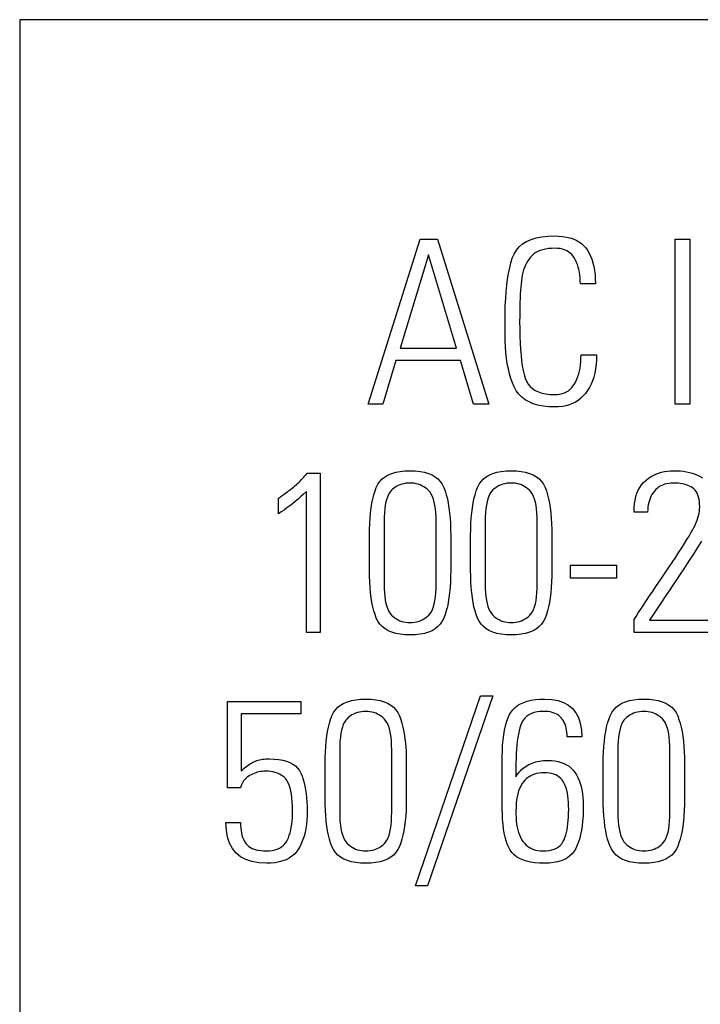
# Model space of a CAD drawing. Extents: x 2.9 to 43.8, y 1.2 to 31.7.
# Drawn here: x 15.4 to 15.7, y 28.7 to 29.2 of the extents above; entities that cross this region are included whole.
import ezdxf

# ---------------------------------------------------------------- set-up
doc = ezdxf.new("R2010")
doc.units = 0
doc.header["$MEASUREMENT"] = 0
doc.layers.add('ARTWORK', color=2, linetype='CONTINUOUS')

msp = doc.modelspace()

# ---------------------------------------------------------------- linework, layer by layer
at = {"layer": 'ARTWORK'}
for p, q in [((15.36637, 29.2089), (15.36637, 26.5089)), ((20.82137, 29.2089), (15.36637, 29.2089))]:
    msp.add_line(p, q, dxfattribs=at)
for points in [[(15.60265, 29.06207), (15.60265, 29.06207), (15.60268, 29.06596), (15.60279, 29.06966), (15.60297, 29.07319), (15.60322, 29.07653), (15.60354, 29.07969), (15.60393, 29.08268), (15.60439, 29.08548), (15.60493, 29.0881), (15.60553, 29.09055), (15.6062, 29.09281), (15.6062, 29.09281), (15.60705, 29.09488), (15.60817, 29.09673), (15.60956, 29.09836), (15.61122, 29.09977), (15.61315, 29.10097), (15.61535, 29.10195), (15.61782, 29.10271), (15.62057, 29.10325), (15.62358, 29.10358), (15.62687, 29.10369), (15.62687, 29.10369), (15.62888, 29.10363), (15.63078, 29.10345), (15.63257, 29.10316), (15.63424, 29.10276), (15.6358, 29.10224), (15.63725, 29.1016), (15.63859, 29.10085), (15.63981, 29.09999), (15.64093, 29.099), (15.64192, 29.09791), (15.64192, 29.09791), (15.64282, 29.09669), (15.64363, 29.09536), (15.64433, 29.09391), (15.64495, 29.09234), (15.64547, 29.09065), (15.64589, 29.08885), (15.64622, 29.08693), (15.64646, 29.08489), (15.6466, 29.08274), (15.64665, 29.08046), (15.63933, 29.08046), (15.63933, 29.08046), (15.6393, 29.08195), (15.63921, 29.08338), (15.63907, 29.08475), (15.63887, 29.08607), (15.63861, 29.08734), (15.6383, 29.08855), (15.63793, 29.08971), (15.63751, 29.09081), (15.63703, 29.09186), (15.63649, 29.09285), (15.63649, 29.09285), (15.63589, 29.09377), (15.6352, 29.09459), (15.63443, 29.09532), (15.63359, 29.09595), (15.63267, 29.09648), (15.63166, 29.09691), (15.63058, 29.09725), (15.62942, 29.09749), (15.62818, 29.09764), (15.62687, 29.09769), (15.62687, 29.09769), (15.62527, 29.09764), (15.62377, 29.09751), (15.62235, 29.0973), (15.62103, 29.09699), (15.6198, 29.0966), (15.61867, 29.09613), (15.61762, 29.09556), (15.61667, 29.09491), (15.61581, 29.09418), (15.61505, 29.09335), (15.61505, 29.09335), (15.61435, 29.09246), (15.61371, 29.09151), (15.61313, 29.0905), (15.6126, 29.08944), (15.61212, 29.08832), (15.6117, 29.08714), (15.61134, 29.08591), (15.61104, 29.08463), (15.61079, 29.08328), (15.61059, 29.08188), (15.61059, 29.08188), (15.61043, 29.0804), (15.61029, 29.0788), (15.61017, 29.07709), (15.61006, 29.07528), (15.60997, 29.07335), (15.6099, 29.07132), (15.60984, 29.06917), (15.6098, 29.06691), (15.60978, 29.06455), (15.60977, 29.06207), (15.60977, 29.06207), (15.6098, 29.0583), (15.60988, 29.05476), (15.61001, 29.05144), (15.61019, 29.04835), (15.61043, 29.04549), (15.61072, 29.04285), (15.61107, 29.04044), (15.61147, 29.03825), (15.61192, 29.03629), (15.61242, 29.03456), (15.61242, 29.03456), (15.61305, 29.03302), (15.61386, 29.03164), (15.61485, 29.03043), (15.61602, 29.02938), (15.61737, 29.02849), (15.61891, 29.02776), (15.62062, 29.02719), (15.62252, 29.02679), (15.62461, 29.02654), (15.62687, 29.02646), (15.62687, 29.02646), (15.62815, 29.02652), (15.62936, 29.02668), (15.63049, 29.02694), (15.63157, 29.02732), (15.63257, 29.0278), (15.6335, 29.02838), (15.63436, 29.02907), (15.63516, 29.02987), (15.63588, 29.03077), (15.63654, 29.03178), (15.63654, 29.03178), (15.63713, 29.03288), (15.63766, 29.03405), (15.63813, 29.03528), (15.63853, 29.03658), (15.63887, 29.03795), (15.63915, 29.03939), (15.63937, 29.04089), (15.63952, 29.04246), (15.63962, 29.04409), (15.63965, 29.0458), (15.6472, 29.0458), (15.6472, 29.0458), (15.64715, 29.04342), (15.64699, 29.04116), (15.64672, 29.03901), (15.64635, 29.03697), (15.64587, 29.03504), (15.64528, 29.03322), (15.64459, 29.03151), (15.64379, 29.02992), (15.64288, 29.02843), (15.64187, 29.02706), (15.64187, 29.02706), (15.64076, 29.02581), (15.63956, 29.02468), (15.63828, 29.02369), (15.63691, 29.02284), (15.63545, 29.02211), (15.63391, 29.02152), (15.63228, 29.02106), (15.63056, 29.02073), (15.62876, 29.02053), (15.62687, 29.02046), (15.62687, 29.02046), (15.62393, 29.02056), (15.62121, 29.02085), (15.6187, 29.02134), (15.61641, 29.02202), (15.61433, 29.0229), (15.61246, 29.02398), (15.61081, 29.02525), (15.60938, 29.02671), (15.60815, 29.02837), (15.60715, 29.03023), (15.60715, 29.03023), (15.60629, 29.03224), (15.60553, 29.03438), (15.60485, 29.03664), (15.60427, 29.03902), (15.60377, 29.04152), (15.60337, 29.04414), (15.60305, 29.04689), (15.60283, 29.04975), (15.60269, 29.05274), (15.60265, 29.05585), (15.60265, 29.06207), (15.60265, 29.06207)], [(15.5698, 29.10213), (15.59481, 29.02191), (15.58735, 29.02191), (15.581, 29.04302), (15.54945, 29.04302), (15.54313, 29.02191), (15.53602, 29.02191), (15.56137, 29.10213), (15.5698, 29.10213), (15.5698, 29.10213)], [(15.69261, 29.02191), (15.6855, 29.02191), (15.6855, 29.10214), (15.69261, 29.10214), (15.69261, 29.02191), (15.69261, 29.02191)], [(15.57902, 29.04902), (15.56534, 29.09444), (15.55157, 29.04902), (15.57902, 29.04902)], [(15.5762, 28.95791), (15.5762, 28.94113), (15.5762, 28.94113), (15.57616, 28.93816), (15.57606, 28.93532), (15.5759, 28.93263), (15.57567, 28.93008), (15.57537, 28.92767), (15.575, 28.9254), (15.57457, 28.92328), (15.57407, 28.92129), (15.57351, 28.91944), (15.57288, 28.91774), (15.57288, 28.91774), (15.57211, 28.91619), (15.57115, 28.9148), (15.57, 28.91358), (15.56865, 28.91251), (15.5671, 28.91162), (15.56535, 28.91088), (15.56341, 28.91031), (15.56128, 28.9099), (15.55895, 28.90966), (15.55642, 28.90957), (15.55642, 28.90957), (15.5539, 28.90966), (15.55157, 28.9099), (15.54944, 28.91031), (15.5475, 28.91088), (15.54576, 28.91162), (15.54422, 28.91251), (15.54287, 28.91358), (15.54171, 28.9148), (15.54075, 28.91619), (15.53999, 28.91774), (15.53999, 28.91774), (15.53935, 28.91944), (15.53878, 28.92129), (15.53828, 28.92328), (15.53785, 28.9254), (15.53748, 28.92767), (15.53718, 28.93008), (15.53694, 28.93263), (15.53678, 28.93532), (15.53668, 28.93816), (15.53664, 28.94113), (15.53664, 28.95791), (15.53664, 28.95791), (15.53668, 28.96088), (15.53678, 28.96371), (15.53694, 28.9664), (15.53718, 28.96895), (15.53748, 28.97136), (15.53785, 28.97363), (15.53828, 28.97576), (15.53878, 28.97775), (15.53935, 28.97959), (15.53999, 28.9813), (15.53999, 28.9813), (15.54075, 28.98285), (15.54171, 28.98424), (15.54287, 28.98546), (15.54422, 28.98652), (15.54576, 28.98742), (15.5475, 28.98816), (15.54944, 28.98873), (15.55157, 28.98914), (15.5539, 28.98938), (15.55642, 28.98946), (15.55642, 28.98946), (15.55895, 28.98938), (15.56128, 28.98914), (15.56341, 28.98873), (15.56535, 28.98816), (15.5671, 28.98742), (15.56865, 28.98652), (15.57, 28.98546), (15.57115, 28.98424), (15.57211, 28.98285), (15.57288, 28.9813), (15.57288, 28.9813), (15.57351, 28.97959), (15.57407, 28.97775), (15.57457, 28.97576), (15.575, 28.97363), (15.57537, 28.97136), (15.57567, 28.96895), (15.5759, 28.9664), (15.57606, 28.96371), (15.57616, 28.96088), (15.5762, 28.95791)], [(15.62546, 28.95791), (15.62546, 28.94113), (15.62546, 28.94113), (15.62543, 28.93816), (15.62533, 28.93532), (15.62516, 28.93263), (15.62493, 28.93008), (15.62463, 28.92767), (15.62426, 28.9254), (15.62383, 28.92328), (15.62333, 28.92129), (15.62277, 28.91944), (15.62214, 28.91774), (15.62214, 28.91774), (15.62138, 28.91619), (15.62042, 28.9148), (15.61926, 28.91358), (15.61791, 28.91251), (15.61636, 28.91162), (15.61462, 28.91088), (15.61268, 28.91031), (15.61054, 28.9099), (15.60821, 28.90966), (15.60568, 28.90957), (15.60568, 28.90957), (15.60316, 28.90966), (15.60083, 28.9099), (15.5987, 28.91031), (15.59676, 28.91088), (15.59502, 28.91162), (15.59348, 28.91251), (15.59213, 28.91358), (15.59098, 28.9148), (15.59002, 28.91619), (15.58925, 28.91774), (15.58925, 28.91774), (15.58861, 28.91944), (15.58805, 28.92129), (15.58754, 28.92328), (15.58711, 28.9254), (15.58674, 28.92767), (15.58644, 28.93008), (15.58621, 28.93263), (15.58604, 28.93532), (15.58594, 28.93816), (15.5859, 28.94113), (15.5859, 28.95791), (15.5859, 28.95791), (15.58594, 28.96088), (15.58604, 28.96371), (15.58621, 28.9664), (15.58644, 28.96895), (15.58674, 28.97136), (15.58711, 28.97363), (15.58754, 28.97576), (15.58805, 28.97775), (15.58861, 28.97959), (15.58925, 28.9813), (15.58925, 28.9813), (15.59002, 28.98285), (15.59098, 28.98424), (15.59213, 28.98546), (15.59348, 28.98652), (15.59502, 28.98742), (15.59676, 28.98816), (15.5987, 28.98873), (15.60083, 28.98914), (15.60316, 28.98938), (15.60568, 28.98946), (15.60568, 28.98946), (15.60821, 28.98938), (15.61054, 28.98914), (15.61268, 28.98873), (15.61462, 28.98816), (15.61636, 28.98742), (15.61791, 28.98652), (15.61926, 28.98546), (15.62042, 28.98424), (15.62138, 28.98285), (15.62214, 28.9813), (15.62214, 28.9813), (15.62277, 28.97959), (15.62333, 28.97775), (15.62383, 28.97576), (15.62426, 28.97363), (15.62463, 28.97136), (15.62493, 28.96895), (15.62516, 28.9664), (15.62533, 28.96371), (15.62543, 28.96088), (15.62546, 28.95791)], [(15.70455, 28.9108), (15.66544, 28.9108), (15.66544, 28.91702), (15.66544, 28.91702), (15.66644, 28.91856), (15.66754, 28.92025), (15.66876, 28.9221), (15.67008, 28.92409), (15.67151, 28.92624), (15.67305, 28.92854), (15.6747, 28.93098), (15.67645, 28.93358), (15.67831, 28.93634), (15.68027, 28.93924), (15.68027, 28.93924), (15.68222, 28.94213), (15.68405, 28.94486), (15.68574, 28.94741), (15.6873, 28.94979), (15.68872, 28.952), (15.69002, 28.95405), (15.69118, 28.95592), (15.69222, 28.95762), (15.69312, 28.95915), (15.6939, 28.96052), (15.6939, 28.96052), (15.69457, 28.96178), (15.69517, 28.96301), (15.6957, 28.96422), (15.69616, 28.96539), (15.69654, 28.96653), (15.69686, 28.96764), (15.69711, 28.96873), (15.69728, 28.96978), (15.69739, 28.9708), (15.69742, 28.9718), (15.69742, 28.9718), (15.69739, 28.97315), (15.69728, 28.97441), (15.69711, 28.97558), (15.69686, 28.97665), (15.69655, 28.97763), (15.69616, 28.97852), (15.69571, 28.97931), (15.69518, 28.98001), (15.69459, 28.98062), (15.69392, 28.98113), (15.69392, 28.98113), (15.6932, 28.98157), (15.69244, 28.98197), (15.69163, 28.98232), (15.69078, 28.98262), (15.68989, 28.98288), (15.68895, 28.98309), (15.68797, 28.98325), (15.68694, 28.98337), (15.68587, 28.98344), (15.68476, 28.98346), (15.68476, 28.98346), (15.68356, 28.98342), (15.68243, 28.9833), (15.68135, 28.98311), (15.68033, 28.98283), (15.67936, 28.98247), (15.67845, 28.98204), (15.67759, 28.98153), (15.6768, 28.98094), (15.67605, 28.98027), (15.67537, 28.97952), (15.67537, 28.97952), (15.67475, 28.97871), (15.67419, 28.97785), (15.6737, 28.97695), (15.67327, 28.976), (15.67291, 28.97501), (15.67262, 28.97397), (15.67239, 28.97288), (15.67222, 28.97175), (15.67212, 28.97057), (15.67209, 28.96935), (15.66544, 28.96935), (15.66544, 28.96935), (15.66549, 28.97141), (15.66567, 28.97334), (15.66595, 28.97517), (15.66635, 28.97687), (15.66687, 28.97847), (15.66749, 28.97994), (15.66824, 28.9813), (15.6691, 28.98254), (15.67007, 28.98367), (15.67116, 28.98468), (15.67116, 28.98468), (15.67232, 28.98559), (15.67353, 28.9864), (15.67478, 28.98712), (15.67608, 28.98774), (15.67742, 28.98827), (15.6788, 28.9887), (15.68022, 28.98903), (15.68169, 28.98927), (15.6832, 28.98941), (15.68476, 28.98946), (15.68476, 28.98946), (15.6864, 28.98943), (15.68799, 28.98932), (15.68953, 28.98915), (15.69101, 28.9889), (15.69245, 28.98859), (15.69383, 28.9882), (15.69515, 28.98775), (15.69643, 28.98722), (15.69765, 28.98663), (15.69883, 28.98596)], [(15.49239, 28.97613), (15.49239, 28.97613), (15.49331, 28.97677), (15.4942, 28.97739), (15.49506, 28.97801), (15.4959, 28.97862), (15.4967, 28.97922), (15.49748, 28.97981), (15.49823, 28.98039), (15.49896, 28.98096), (15.49965, 28.98152), (15.50032, 28.98207), (15.50032, 28.98207), (15.50097, 28.98263), (15.50162, 28.98319), (15.50225, 28.98378), (15.50287, 28.98437), (15.50348, 28.98498), (15.50408, 28.9856), (15.50467, 28.98624), (15.50525, 28.98689), (15.50583, 28.98756), (15.50639, 28.98824), (15.51261, 28.98824), (15.51261, 28.9108), (15.50595, 28.9108), (15.50595, 28.97935), (15.50595, 28.97935), (15.50459, 28.97808), (15.50323, 28.97686), (15.50187, 28.97567), (15.50052, 28.97452), (15.49916, 28.97341), (15.49781, 28.97234), (15.49645, 28.97131), (15.4951, 28.97032), (15.49374, 28.96937), (15.49239, 28.96846), (15.49239, 28.97613), (15.49239, 28.97613)], [(15.54375, 28.93435), (15.54375, 28.93435), (15.54379, 28.93214), (15.5439, 28.93008), (15.54408, 28.92818), (15.54434, 28.92644), (15.54467, 28.92485), (15.54508, 28.92342), (15.54555, 28.92214), (15.54611, 28.92102), (15.54673, 28.92005), (15.54743, 28.91924), (15.54743, 28.91924), (15.54818, 28.91854), (15.54896, 28.91792), (15.54977, 28.91737), (15.55062, 28.91689), (15.55151, 28.91649), (15.55242, 28.91616), (15.55337, 28.9159), (15.55435, 28.91572), (15.55537, 28.91561), (15.55642, 28.91557), (15.55642, 28.91557), (15.55749, 28.91561), (15.55853, 28.91572), (15.55953, 28.91589), (15.56049, 28.91614), (15.56141, 28.91646), (15.5623, 28.91685), (15.56315, 28.91731), (15.56397, 28.91785), (15.56475, 28.91845), (15.56549, 28.91913), (15.56549, 28.91913), (15.56617, 28.91992), (15.56678, 28.92087), (15.56732, 28.92199), (15.56779, 28.92327), (15.56818, 28.92471), (15.56851, 28.92631), (15.56876, 28.92808), (15.56894, 28.93001), (15.56905, 28.9321), (15.56909, 28.93435), (15.56909, 28.96469), (15.56909, 28.96469), (15.56905, 28.9669), (15.56894, 28.96895), (15.56876, 28.97085), (15.5685, 28.97259), (15.56817, 28.97418), (15.56777, 28.97562), (15.56729, 28.9769), (15.56675, 28.97802), (15.56613, 28.97899), (15.56543, 28.9798), (15.56543, 28.9798), (15.56468, 28.98049), (15.5639, 28.98112), (15.56308, 28.98167), (15.56223, 28.98214), (15.56134, 28.98255), (15.56042, 28.98288), (15.55947, 28.98313), (15.55849, 28.98332), (15.55747, 28.98343), (15.55642, 28.98346), (15.55642, 28.98346), (15.55535, 28.98343), (15.55432, 28.98332), (15.55332, 28.98314), (15.55236, 28.98289), (15.55144, 28.98257), (15.55055, 28.98218), (15.5497, 28.98172), (15.54889, 28.98118), (15.54811, 28.98058), (15.54736, 28.97991), (15.54736, 28.97991), (15.54668, 28.97911), (15.54607, 28.97816), (15.54552, 28.97704), (15.54506, 28.97576), (15.54466, 28.97432), (15.54433, 28.97272), (15.54408, 28.97095), (15.5439, 28.96903), (15.54379, 28.96694), (15.54375, 28.96469), (15.54375, 28.93435), (15.54375, 28.93435)], [(15.59302, 28.93435), (15.59302, 28.93435), (15.59305, 28.93214), (15.59316, 28.93008), (15.59335, 28.92818), (15.5936, 28.92644), (15.59393, 28.92485), (15.59434, 28.92342), (15.59482, 28.92214), (15.59537, 28.92102), (15.596, 28.92005), (15.5967, 28.91924), (15.5967, 28.91924), (15.59744, 28.91854), (15.59822, 28.91792), (15.59904, 28.91737), (15.59989, 28.91689), (15.60077, 28.91649), (15.60168, 28.91616), (15.60263, 28.9159), (15.60362, 28.91572), (15.60463, 28.91561), (15.60568, 28.91557), (15.60568, 28.91557), (15.60676, 28.91561), (15.60779, 28.91572), (15.60879, 28.91589), (15.60975, 28.91614), (15.61068, 28.91646), (15.61156, 28.91685), (15.61241, 28.91731), (15.61323, 28.91785), (15.61401, 28.91845), (15.61475, 28.91913), (15.61475, 28.91913), (15.61543, 28.91992), (15.61604, 28.92087), (15.61658, 28.92199), (15.61705, 28.92327), (15.61745, 28.92471), (15.61777, 28.92631), (15.61802, 28.92808), (15.6182, 28.93001), (15.61831, 28.9321), (15.61835, 28.93435), (15.61835, 28.96469), (15.61835, 28.96469), (15.61831, 28.9669), (15.6182, 28.96895), (15.61802, 28.97085), (15.61776, 28.97259), (15.61743, 28.97418), (15.61703, 28.97562), (15.61656, 28.9769), (15.61601, 28.97802), (15.61539, 28.97899), (15.6147, 28.9798), (15.6147, 28.9798), (15.61395, 28.98049), (15.61316, 28.98112), (15.61234, 28.98167), (15.61149, 28.98214), (15.61061, 28.98255), (15.60969, 28.98288), (15.60874, 28.98313), (15.60775, 28.98332), (15.60673, 28.98343), (15.60568, 28.98346), (15.60568, 28.98346), (15.60461, 28.98343), (15.60358, 28.98332), (15.60258, 28.98314), (15.60162, 28.98289), (15.6007, 28.98257), (15.59981, 28.98218), (15.59896, 28.98172), (15.59815, 28.98118), (15.59737, 28.98058), (15.59663, 28.97991), (15.59663, 28.97991), (15.59594, 28.97911), (15.59533, 28.97816), (15.59479, 28.97704), (15.59432, 28.97576), (15.59392, 28.97432), (15.59359, 28.97272), (15.59334, 28.97095), (15.59316, 28.96903), (15.59305, 28.96694), (15.59302, 28.96469), (15.59302, 28.93435), (15.59302, 28.93435)], [(15.69834, 28.95524), (15.69719, 28.95335), (15.69593, 28.95132), (15.69453, 28.94913), (15.69302, 28.94679), (15.69138, 28.9443), (15.69138, 28.9443), (15.68967, 28.94171), (15.68792, 28.93909), (15.68615, 28.93643), (15.68436, 28.93374), (15.68253, 28.931), (15.68068, 28.92824), (15.6788, 28.92543), (15.67689, 28.92259), (15.67495, 28.91971), (15.67299, 28.9168), (15.70455, 28.9168)], [(15.63451, 28.94357), (15.65696, 28.94357), (15.65696, 28.93723), (15.63451, 28.93723), (15.63451, 28.94357), (15.63451, 28.94357)], [(15.5546, 28.8468), (15.5546, 28.83002), (15.5546, 28.83002), (15.55457, 28.82704), (15.55447, 28.82421), (15.55431, 28.82152), (15.55407, 28.81897), (15.55377, 28.81656), (15.55341, 28.81429), (15.55298, 28.81216), (15.55248, 28.81018), (15.55191, 28.80833), (15.55129, 28.80663), (15.55129, 28.80663), (15.55052, 28.80508), (15.54956, 28.80369), (15.5484, 28.80247), (15.54705, 28.8014), (15.5455, 28.80051), (15.54376, 28.79977), (15.54182, 28.7992), (15.53969, 28.79879), (15.53735, 28.79855), (15.53483, 28.79846), (15.53483, 28.79846), (15.5323, 28.79855), (15.52998, 28.79879), (15.52785, 28.7992), (15.52591, 28.79977), (15.52417, 28.80051), (15.52262, 28.8014), (15.52127, 28.80247), (15.52012, 28.80369), (15.51916, 28.80508), (15.5184, 28.80663), (15.5184, 28.80663), (15.51776, 28.80833), (15.51719, 28.81018), (15.51669, 28.81216), (15.51625, 28.81429), (15.51588, 28.81656), (15.51558, 28.81897), (15.51535, 28.82152), (15.51518, 28.82421), (15.51508, 28.82704), (15.51505, 28.83002), (15.51505, 28.8468), (15.51505, 28.8468), (15.51508, 28.84977), (15.51518, 28.8526), (15.51535, 28.85529), (15.51558, 28.85784), (15.51588, 28.86025), (15.51625, 28.86252), (15.51669, 28.86465), (15.51719, 28.86664), (15.51776, 28.86848), (15.5184, 28.87019), (15.5184, 28.87019), (15.51916, 28.87174), (15.52012, 28.87313), (15.52127, 28.87435), (15.52262, 28.87541), (15.52417, 28.87631), (15.52591, 28.87705), (15.52785, 28.87762), (15.52998, 28.87803), (15.5323, 28.87827), (15.53483, 28.87835), (15.53483, 28.87835), (15.53735, 28.87827), (15.53969, 28.87803), (15.54182, 28.87762), (15.54376, 28.87705), (15.5455, 28.87631), (15.54705, 28.87541), (15.5484, 28.87435), (15.54956, 28.87313), (15.55052, 28.87174), (15.55129, 28.87019), (15.55129, 28.87019), (15.55191, 28.86848), (15.55248, 28.86664), (15.55298, 28.86465), (15.55341, 28.86252), (15.55377, 28.86025), (15.55407, 28.85784), (15.55431, 28.85529), (15.55447, 28.8526), (15.55457, 28.84977), (15.5546, 28.8468)], [(15.55911, 28.78746), (15.59065, 28.87991), (15.59665, 28.87991), (15.56498, 28.78746), (15.55911, 28.78746), (15.55911, 28.78746)], [(15.63288, 28.85991), (15.63288, 28.85991), (15.63285, 28.86108), (15.63277, 28.86219), (15.63263, 28.86326), (15.63243, 28.86426), (15.63218, 28.86521), (15.63188, 28.8661), (15.63152, 28.86694), (15.6311, 28.86773), (15.63063, 28.86846), (15.6301, 28.86913), (15.6301, 28.86913), (15.62951, 28.86974), (15.62887, 28.87029), (15.62816, 28.87077), (15.62739, 28.87119), (15.62657, 28.87155), (15.62568, 28.87184), (15.62474, 28.87206), (15.62373, 28.87222), (15.62267, 28.87232), (15.62155, 28.87235), (15.62155, 28.87235), (15.61983, 28.87229), (15.61825, 28.87209), (15.6168, 28.87176), (15.61548, 28.8713), (15.61429, 28.87071), (15.61323, 28.86998), (15.61231, 28.86913), (15.61151, 28.86814), (15.61085, 28.86702), (15.61032, 28.86577), (15.61032, 28.86577), (15.60988, 28.8644), (15.60948, 28.86292), (15.60913, 28.86133), (15.60883, 28.85964), (15.60857, 28.85784), (15.60836, 28.85593), (15.6082, 28.85391), (15.60808, 28.85179), (15.60801, 28.84955), (15.60799, 28.84721), (15.60799, 28.84057), (15.60799, 28.84057), (15.60847, 28.84133), (15.60898, 28.84206), (15.60953, 28.84274), (15.61011, 28.84339), (15.61072, 28.844), (15.61137, 28.84457), (15.61204, 28.8451), (15.61275, 28.84559), (15.61349, 28.84605), (15.61425, 28.84646), (15.61425, 28.84646), (15.61506, 28.84684), (15.61589, 28.84718), (15.61674, 28.84748), (15.61762, 28.84774), (15.61853, 28.84796), (15.61945, 28.84814), (15.62041, 28.84828), (15.62139, 28.84838), (15.62239, 28.84844), (15.62342, 28.84846), (15.62342, 28.84846), (15.62522, 28.8484), (15.62691, 28.84823), (15.6285, 28.84794), (15.62998, 28.84754), (15.63136, 28.84702), (15.63264, 28.84638), (15.63381, 28.84563), (15.63488, 28.84476), (15.63584, 28.84378), (15.6367, 28.84268), (15.6367, 28.84268), (15.63747, 28.84148), (15.63817, 28.84019), (15.63878, 28.8388), (15.6393, 28.83733), (15.63975, 28.83576), (15.64011, 28.83411), (15.64039, 28.83236), (15.64059, 28.83052), (15.64071, 28.82859), (15.64075, 28.82657), (15.64075, 28.82657), (15.64072, 28.8239), (15.64061, 28.82136), (15.64043, 28.81895), (15.64018, 28.81667), (15.63986, 28.81452), (15.63946, 28.8125), (15.63899, 28.8106), (15.63845, 28.80883), (15.63784, 28.80719), (15.63716, 28.80568), (15.63716, 28.80568), (15.63636, 28.80431), (15.6354, 28.80309), (15.63428, 28.80201), (15.633, 28.80107), (15.63156, 28.80027), (15.62997, 28.79962), (15.62821, 28.79911), (15.6263, 28.79875), (15.62422, 28.79853), (15.62199, 28.79846), (15.62199, 28.79846), (15.61948, 28.79853), (15.61716, 28.79872), (15.61501, 28.79904), (15.61305, 28.79948), (15.61128, 28.80006), (15.60968, 28.80076), (15.60828, 28.80159), (15.60705, 28.80255), (15.60601, 28.80364), (15.60516, 28.80485), (15.60516, 28.80485), (15.60443, 28.8062), (15.60377, 28.8077), (15.6032, 28.80934), (15.6027, 28.81113), (15.60228, 28.81306), (15.60193, 28.81514), (15.60167, 28.81736), (15.60148, 28.81973), (15.60136, 28.82225), (15.60132, 28.82491), (15.60132, 28.85024), (15.60132, 28.85024), (15.60137, 28.85317), (15.60149, 28.85594), (15.6017, 28.85853), (15.602, 28.86095), (15.60238, 28.8632), (15.60284, 28.86527), (15.60339, 28.86718), (15.60402, 28.86891), (15.60474, 28.87046), (15.60555, 28.87185), (15.60555, 28.87185), (15.60647, 28.87309), (15.60755, 28.87419), (15.60879, 28.87517), (15.6102, 28.87601), (15.61176, 28.87673), (15.61349, 28.87731), (15.61537, 28.87777), (15.61742, 28.87809), (15.61963, 28.87829), (15.62199, 28.87835), (15.62199, 28.87835), (15.62541, 28.87817), (15.62847, 28.87761), (15.63117, 28.87669), (15.63351, 28.8754), (15.63549, 28.87374), (15.63711, 28.87171), (15.63837, 28.86931), (15.63927, 28.86654), (15.63981, 28.86341), (15.63999, 28.85991), (15.63288, 28.85991)], [(15.69002, 28.8468), (15.69002, 28.83002), (15.69002, 28.83002), (15.68999, 28.82704), (15.68989, 28.82421), (15.68972, 28.82152), (15.68949, 28.81897), (15.68919, 28.81656), (15.68882, 28.81429), (15.68839, 28.81216), (15.6879, 28.81018), (15.68733, 28.80833), (15.6867, 28.80663), (15.6867, 28.80663), (15.68594, 28.80508), (15.68498, 28.80369), (15.68382, 28.80247), (15.68247, 28.8014), (15.68092, 28.80051), (15.67918, 28.79977), (15.67724, 28.7992), (15.6751, 28.79879), (15.67277, 28.79855), (15.67024, 28.79846), (15.67024, 28.79846), (15.66772, 28.79855), (15.66539, 28.79879), (15.66326, 28.7992), (15.66133, 28.79977), (15.65959, 28.80051), (15.65804, 28.8014), (15.65669, 28.80247), (15.65554, 28.80369), (15.65458, 28.80508), (15.65381, 28.80663), (15.65381, 28.80663), (15.65318, 28.80833), (15.65261, 28.81018), (15.6521, 28.81216), (15.65167, 28.81429), (15.6513, 28.81656), (15.651, 28.81897), (15.65077, 28.82152), (15.6506, 28.82421), (15.6505, 28.82704), (15.65047, 28.83002), (15.65047, 28.8468), (15.65047, 28.8468), (15.6505, 28.84977), (15.6506, 28.8526), (15.65077, 28.85529), (15.651, 28.85784), (15.6513, 28.86025), (15.65167, 28.86252), (15.6521, 28.86465), (15.65261, 28.86664), (15.65318, 28.86848), (15.65381, 28.87019), (15.65381, 28.87019), (15.65458, 28.87174), (15.65554, 28.87313), (15.65669, 28.87435), (15.65804, 28.87541), (15.65959, 28.87631), (15.66133, 28.87705), (15.66326, 28.87762), (15.66539, 28.87803), (15.66772, 28.87827), (15.67024, 28.87835), (15.67024, 28.87835), (15.67277, 28.87827), (15.6751, 28.87803), (15.67724, 28.87762), (15.67918, 28.87705), (15.68092, 28.87631), (15.68247, 28.87541), (15.68382, 28.87435), (15.68498, 28.87313), (15.68594, 28.87174), (15.6867, 28.87019), (15.6867, 28.87019), (15.68733, 28.86848), (15.6879, 28.86664), (15.68839, 28.86465), (15.68882, 28.86252), (15.68919, 28.86025), (15.68949, 28.85784), (15.68972, 28.85529), (15.68989, 28.8526), (15.68999, 28.84977), (15.69002, 28.8468)], [(15.50635, 28.82391), (15.50635, 28.82391), (15.5063, 28.82164), (15.50618, 28.81947), (15.50596, 28.81739), (15.50567, 28.8154), (15.50529, 28.8135), (15.50482, 28.8117), (15.50427, 28.80999), (15.50364, 28.80837), (15.50292, 28.80684), (15.50212, 28.80541), (15.50212, 28.80541), (15.50121, 28.80409), (15.50014, 28.80291), (15.49894, 28.80186), (15.49759, 28.80096), (15.49609, 28.8002), (15.49445, 28.79957), (15.49267, 28.79909), (15.49074, 28.79874), (15.48867, 28.79853), (15.48646, 28.79846), (15.48646, 28.79846), (15.48272, 28.79866), (15.47938, 28.79926), (15.47643, 28.80025), (15.47387, 28.80163), (15.47171, 28.80341), (15.46994, 28.80559), (15.46856, 28.80816), (15.46758, 28.81112), (15.46699, 28.81449), (15.46679, 28.81824), (15.4739, 28.81824), (15.4739, 28.81824), (15.47393, 28.81688), (15.47401, 28.81559), (15.47415, 28.81437), (15.47434, 28.81322), (15.47459, 28.81214), (15.4749, 28.81114), (15.47526, 28.81021), (15.47568, 28.80935), (15.47615, 28.80857), (15.47668, 28.80785), (15.47668, 28.80785), (15.47728, 28.80721), (15.47795, 28.80663), (15.47871, 28.80612), (15.47956, 28.80568), (15.48048, 28.80531), (15.48149, 28.80501), (15.48258, 28.80477), (15.48376, 28.8046), (15.48502, 28.8045), (15.48636, 28.80446), (15.48636, 28.80446), (15.48786, 28.80452), (15.48926, 28.80468), (15.49055, 28.80494), (15.49174, 28.80532), (15.49283, 28.8058), (15.49381, 28.80638), (15.49468, 28.80708), (15.49545, 28.80788), (15.49612, 28.80878), (15.49668, 28.8098), (15.49668, 28.8098), (15.49717, 28.8109), (15.4976, 28.81207), (15.49799, 28.81331), (15.49832, 28.81462), (15.4986, 28.81599), (15.49883, 28.81744), (15.49901, 28.81895), (15.49913, 28.82054), (15.49921, 28.82219), (15.49924, 28.82391), (15.49924, 28.82391), (15.4992, 28.82618), (15.4991, 28.8283), (15.49894, 28.83025), (15.49871, 28.83205), (15.49841, 28.83368), (15.49805, 28.83516), (15.49762, 28.83647), (15.49713, 28.83763), (15.49657, 28.83863), (15.49594, 28.83946), (15.49594, 28.83946), (15.49525, 28.84018), (15.49449, 28.84082), (15.49367, 28.84139), (15.49278, 28.84188), (15.49182, 28.8423), (15.4908, 28.84264), (15.48972, 28.8429), (15.48856, 28.84309), (15.48735, 28.8432), (15.48607, 28.84324), (15.48607, 28.84324), (15.48525, 28.84322), (15.48444, 28.84316), (15.48364, 28.84305), (15.48284, 28.8429), (15.48206, 28.8427), (15.48129, 28.84246), (15.48053, 28.84218), (15.47978, 28.84186), (15.47904, 28.84149), (15.4783, 28.84108), (15.4783, 28.84108), (15.47761, 28.84063), (15.47697, 28.84014), (15.47639, 28.83963), (15.47586, 28.83908), (15.4754, 28.8385), (15.47498, 28.83789), (15.47463, 28.83725), (15.47433, 28.83658), (15.47409, 28.83587), (15.4739, 28.83513), (15.46757, 28.83513), (15.46757, 28.87713), (15.50324, 28.87713), (15.50324, 28.87113), (15.47424, 28.87113), (15.47424, 28.84346), (15.47424, 28.84346), (15.47494, 28.84409), (15.47563, 28.84468), (15.4763, 28.84522), (15.47696, 28.84573), (15.47761, 28.8462), (15.47824, 28.84663), (15.47886, 28.84702), (15.47946, 28.84737), (15.48005, 28.84769), (15.48062, 28.84796), (15.48062, 28.84796), (15.48121, 28.84821), (15.48182, 28.84842), (15.48247, 28.84861), (15.48315, 28.84878), (15.48386, 28.84892), (15.48461, 28.84904), (15.48538, 28.84913), (15.48619, 28.84919), (15.48703, 28.84923), (15.4879, 28.84924), (15.4879, 28.84924), (15.49028, 28.84917), (15.49247, 28.84896), (15.49447, 28.84861), (15.49629, 28.84812), (15.49792, 28.84749), (15.49937, 28.84672), (15.50063, 28.84581), (15.5017, 28.84476), (15.50259, 28.84357), (15.50329, 28.84224), (15.50329, 28.84224), (15.50387, 28.8408), (15.50439, 28.83927), (15.50485, 28.83765), (15.50525, 28.83595), (15.50558, 28.83416), (15.50586, 28.83228), (15.50607, 28.83032), (15.50622, 28.82827), (15.50632, 28.82613), (15.50635, 28.82391), (15.50635, 28.82391)], [(15.52216, 28.82324), (15.52216, 28.82324), (15.5222, 28.82103), (15.52231, 28.81897), (15.52249, 28.81707), (15.52275, 28.81533), (15.52308, 28.81374), (15.52348, 28.81231), (15.52396, 28.81103), (15.52451, 28.80991), (15.52514, 28.80894), (15.52584, 28.80813), (15.52584, 28.80813), (15.52659, 28.80743), (15.52737, 28.80681), (15.52818, 28.80626), (15.52903, 28.80578), (15.52991, 28.80538), (15.53083, 28.80505), (15.53178, 28.80479), (15.53276, 28.80461), (15.53378, 28.8045), (15.53483, 28.80446), (15.53483, 28.80446), (15.5359, 28.8045), (15.53694, 28.80461), (15.53793, 28.80478), (15.5389, 28.80503), (15.53982, 28.80535), (15.54071, 28.80574), (15.54156, 28.8062), (15.54237, 28.80674), (15.54315, 28.80734), (15.5439, 28.80802), (15.5439, 28.80802), (15.54458, 28.80881), (15.54519, 28.80976), (15.54573, 28.81088), (15.54619, 28.81216), (15.54659, 28.8136), (15.54692, 28.8152), (15.54717, 28.81697), (15.54735, 28.8189), (15.54746, 28.82099), (15.54749, 28.82324), (15.54749, 28.85357), (15.54749, 28.85357), (15.54746, 28.85578), (15.54735, 28.85784), (15.54716, 28.85974), (15.54691, 28.86148), (15.54658, 28.86307), (15.54618, 28.86451), (15.5457, 28.86578), (15.54515, 28.86691), (15.54453, 28.86787), (15.54384, 28.86869), (15.54384, 28.86869), (15.54309, 28.86938), (15.54231, 28.87001), (15.54149, 28.87056), (15.54064, 28.87103), (15.53975, 28.87144), (15.53883, 28.87177), (15.53788, 28.87202), (15.5369, 28.87221), (15.53588, 28.87232), (15.53483, 28.87235), (15.53483, 28.87235), (15.53376, 28.87232), (15.53273, 28.87221), (15.53173, 28.87203), (15.53077, 28.87178), (15.52985, 28.87146), (15.52896, 28.87107), (15.52811, 28.87061), (15.52729, 28.87007), (15.52651, 28.86947), (15.52577, 28.8688), (15.52577, 28.8688), (15.52509, 28.868), (15.52447, 28.86705), (15.52393, 28.86593), (15.52346, 28.86465), (15.52306, 28.86321), (15.52274, 28.86161), (15.52249, 28.85984), (15.52231, 28.85792), (15.5222, 28.85583), (15.52216, 28.85357), (15.52216, 28.82324), (15.52216, 28.82324)], [(15.65758, 28.82324), (15.65758, 28.82324), (15.65761, 28.82103), (15.65772, 28.81897), (15.65791, 28.81707), (15.65816, 28.81533), (15.6585, 28.81374), (15.6589, 28.81231), (15.65938, 28.81103), (15.65993, 28.80991), (15.66056, 28.80894), (15.66126, 28.80813), (15.66126, 28.80813), (15.662, 28.80743), (15.66278, 28.80681), (15.6636, 28.80626), (15.66445, 28.80578), (15.66533, 28.80538), (15.66624, 28.80505), (15.66719, 28.80479), (15.66818, 28.80461), (15.66919, 28.8045), (15.67024, 28.80446), (15.67024, 28.80446), (15.67132, 28.8045), (15.67235, 28.80461), (15.67335, 28.80478), (15.67431, 28.80503), (15.67524, 28.80535), (15.67612, 28.80574), (15.67698, 28.8062), (15.67779, 28.80674), (15.67857, 28.80734), (15.67931, 28.80802), (15.67931, 28.80802), (15.67999, 28.80881), (15.6806, 28.80976), (15.68114, 28.81088), (15.68161, 28.81216), (15.68201, 28.8136), (15.68233, 28.8152), (15.68258, 28.81697), (15.68277, 28.8189), (15.68287, 28.82099), (15.68291, 28.82324), (15.68291, 28.85357), (15.68291, 28.85357), (15.68287, 28.85578), (15.68276, 28.85784), (15.68258, 28.85974), (15.68232, 28.86148), (15.682, 28.86307), (15.68159, 28.86451), (15.68112, 28.86578), (15.68057, 28.86691), (15.67995, 28.86787), (15.67926, 28.86869), (15.67926, 28.86869), (15.67851, 28.86938), (15.67772, 28.87001), (15.6769, 28.87056), (15.67605, 28.87103), (15.67517, 28.87144), (15.67425, 28.87177), (15.6733, 28.87202), (15.67231, 28.87221), (15.67129, 28.87232), (15.67024, 28.87235), (15.67024, 28.87235), (15.66917, 28.87232), (15.66814, 28.87221), (15.66715, 28.87203), (15.66619, 28.87178), (15.66526, 28.87146), (15.66438, 28.87107), (15.66352, 28.87061), (15.66271, 28.87007), (15.66193, 28.86947), (15.66119, 28.8688), (15.66119, 28.8688), (15.6605, 28.868), (15.65989, 28.86705), (15.65935, 28.86593), (15.65888, 28.86465), (15.65848, 28.86321), (15.65816, 28.86161), (15.6579, 28.85984), (15.65772, 28.85792), (15.65761, 28.85583), (15.65758, 28.85357), (15.65758, 28.82324), (15.65758, 28.82324)], [(15.62164, 28.84246), (15.62164, 28.84246), (15.62039, 28.84242), (15.61919, 28.84228), (15.61804, 28.84206), (15.61696, 28.84175), (15.61592, 28.84135), (15.61495, 28.84086), (15.61403, 28.84028), (15.61316, 28.83962), (15.61235, 28.83886), (15.6116, 28.83802), (15.6116, 28.83802), (15.61091, 28.83708), (15.6103, 28.83603), (15.60976, 28.83488), (15.60929, 28.83363), (15.60889, 28.83227), (15.60857, 28.83081), (15.60831, 28.82924), (15.60813, 28.82756), (15.60803, 28.82579), (15.60799, 28.82391), (15.60799, 28.82235), (15.60799, 28.82235), (15.60802, 28.82066), (15.60813, 28.81905), (15.60829, 28.81752), (15.60853, 28.81607), (15.60884, 28.8147), (15.60921, 28.81341), (15.60965, 28.81221), (15.61016, 28.81108), (15.61073, 28.81004), (15.61138, 28.80907), (15.61138, 28.80907), (15.61208, 28.8082), (15.61285, 28.80741), (15.61367, 28.80672), (15.61456, 28.80612), (15.6155, 28.80562), (15.6165, 28.8052), (15.61756, 28.80488), (15.61868, 28.80465), (15.61985, 28.80451), (15.62109, 28.80446), (15.62109, 28.80446), (15.62263, 28.80452), (15.62407, 28.80468), (15.62538, 28.80495), (15.62658, 28.80532), (15.62767, 28.80581), (15.62864, 28.8064), (15.62949, 28.8071), (15.63024, 28.80791), (15.63086, 28.80883), (15.63138, 28.80985), (15.63138, 28.80985), (15.63181, 28.81097), (15.6322, 28.81217), (15.63254, 28.81344), (15.63284, 28.8148), (15.63309, 28.81623), (15.63329, 28.81774), (15.63345, 28.81933), (15.63357, 28.821), (15.63363, 28.82275), (15.63366, 28.82457), (15.63366, 28.82457), (15.63363, 28.82639), (15.63355, 28.8281), (15.63341, 28.82972), (15.63323, 28.83123), (15.63299, 28.83264), (15.63269, 28.83395), (15.63234, 28.83516), (15.63195, 28.83627), (15.63149, 28.83728), (15.63099, 28.83818), (15.63099, 28.83818), (15.63041, 28.839), (15.62976, 28.83973), (15.62902, 28.84037), (15.62821, 28.84093), (15.62732, 28.8414), (15.62634, 28.84178), (15.62529, 28.84208), (15.62416, 28.84229), (15.62294, 28.84242), (15.62164, 28.84246), (15.62164, 28.84246)]]:
    msp.add_lwpolyline(points, dxfattribs=at)

doc.saveas('drawing.dxf')
